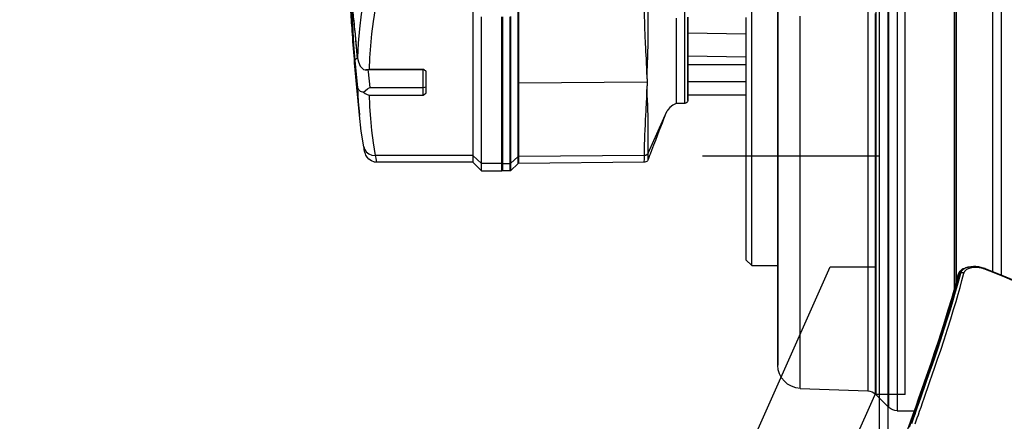
# Model space of a CAD drawing. Units: millimetres. Extents: x 0 to 20538, y -295 to 14504.
# Drawn here: x 1943 to 2113, y 8963 to 9032 of the extents above; entities that cross this region are included whole.
import ezdxf

# ---------------------------------------------------------------- set-up
doc = ezdxf.new("R2010")
doc.units = ezdxf.units.MM
for name, color, linetype in [('0105090_138_main_view_BL11', 7, 'Continuous'), ('0110005_100BORAXIAL_main_v_BL12', 7, 'Continuous'), ('0129760_100_main_view_BL16', 7, 'Continuous'), ('0139190_0GR_main_view_BL15', 7, 'Continuous'), ('25833_main_view_BL10', 7, 'Continuous'), ('DISEGNO', 2, 'Continuous'), ('Q', 4, 'Continuous')]:
    doc.layers.add(name, color=color, linetype=linetype)
doc.styles.get("Standard").update_dxf_attribs({"font": 'txt.shx'})
doc.dimstyles.new('ISO-25', dxfattribs={"dimtxt": 2.5, "dimasz": 2.5, "dimexe": 1.25, "dimexo": 0.625, "dimtad": 1, "dimtxsty": 'Standard', "dimcen": 2.5, "dimadec": 0, "dimazin": 0, "dimtfac": 1, "dimtmove": 0, "dimatfit": 3, "dimfxl": 1, "dimarcsym": 0})

# ---------------------------------------------------------------- blocks, each defined once
blk = doc.blocks.new('CONVOGLIATORE LATO SPALLA')
for p, q in [((188.5, -1.5), (188.5, -858.5)), ((190, -1.5), (190, -858.5))]:
    blk.add_line(p, q)
blk = doc.blocks.new('griglia')
at = {"layer": 'DISEGNO', "linetype": 'ByBlock'}
blk.add_line((-0.37, -92.35), (-0.37, -0.35), dxfattribs=at)
at = {"layer": 'DISEGNO'}
for p, q in [((4.63, -92.35), (4.63, -0.35)), ((12.55, -70.34), (4.63, -70.34)), ((65.38, -189.5), (12.55, -70.34)), ((-0.38, -92.34), (4.62, -92.34)), ((-0.37, -92.35), (4.63, -92.35)), ((50.75, -195.99), (4.63, -91.94))]:
    blk.add_line(p, q, dxfattribs=at)
blk = doc.blocks.new('0129760_100_MAIN_VIEW_BL16', base_point=(56.393, 136.22))
at = {"layer": '0129760_100_main_view_BL16', "color": 4, "linetype": 'Continuous'}
blk.add_line((36.713, 159.485), (36.713, 148.005), dxfattribs=at)
blk.add_lwpolyline([(37.073, 159.633), (37.073, 159.305), (37.073, 158.905), (37.073, 158.495), (37.073, 158.075), (37.073, 157.645), (37.073, 157.206), (37.073, 156.757), (37.073, 156.299), (37.073, 155.833), (37.073, 155.358), (37.073, 154.875), (37.073, 154.384), (37.073, 153.886), (37.073, 153.381), (37.073, 152.869), (37.073, 152.35), (37.073, 151.825), (37.073, 151.294), (37.073, 150.758), (37.073, 150.216), (37.073, 149.67), (37.073, 149.119), (37.073, 148.563)], dxfattribs=at)
blk = doc.blocks.new('0139190_0GR_MAIN_VIEW_BL15', base_point=(46.676, 197.982))
at = {"layer": '0139190_0GR_main_view_BL15', "color": 7, "linetype": 'Continuous'}
for p, q in [((35.281, 159.616), (35.281, 159.616)), ((35.316, 159.567), (35.301, 159.621)), ((35.322, 159.564), (35.389, 159.544)), ((35.69, 159.292), (35.69, 159.292)), ((36.377, 159.347), (36.377, 159.347))]:
    blk.add_line(p, q, dxfattribs=at)
at = {"layer": '0139190_0GR_main_view_BL15', "color": 4, "linetype": 'Continuous'}
for p, q in [((35.281, 159.616), (35.293, 159.58)), ((35.293, 159.58), (35.321, 159.521)), ((35.322, 159.564), (35.307, 159.623)), ((35.407, 159.419), (35.456, 159.383)), ((35.443, 159.393), (35.451, 159.386)), ((35.451, 159.386), (35.456, 159.383)), ((35.456, 159.383), (35.51, 159.352)), ((35.603, 159.317), (35.69, 159.292)), ((36.377, 159.347), (36.399, 159.357))]:
    blk.add_line(p, q, dxfattribs=at)
for points in [[(33.026, 166.52), (33.102, 166.301), (33.208, 165.999), (33.316, 165.69), (33.428, 165.371), (33.543, 165.043), (33.662, 164.704), (33.784, 164.354), (33.91, 163.991), (34.04, 163.615), (34.173, 163.225), (34.309, 162.822), (34.448, 162.405), (34.588, 161.973), (34.73, 161.528), (34.872, 161.067), (35.013, 160.592), (35.152, 160.102), (35.281, 159.616)], [(35.307, 159.623), (35.256, 159.815), (35.189, 160.062), (35.121, 160.307), (35.052, 160.549), (34.981, 160.79), (34.909, 161.029), (34.837, 161.266), (34.763, 161.503), (34.688, 161.74), (34.612, 161.979), (34.534, 162.218), (34.456, 162.457), (34.376, 162.697), (34.295, 162.939), (34.212, 163.184), (34.127, 163.436), (34.035, 163.702), (33.937, 163.987), (33.832, 164.289), (33.722, 164.607), (33.607, 164.936), (33.49, 165.268), (33.374, 165.6), (33.261, 165.924)], [(36.399, 159.357), (36.805, 159.522), (37.248, 159.706), (37.674, 159.884), (38.081, 160.057), (38.469, 160.223), (38.838, 160.383), (39.189, 160.536), (39.519, 160.682), (39.83, 160.819), (40.08, 160.93)], [(35.321, 159.521), (35.359, 159.467), (35.407, 159.419)], [(35.322, 159.564), (35.338, 159.519), (35.365, 159.471), (35.403, 159.426), (35.443, 159.393)], [(35.51, 159.352), (35.578, 159.325), (35.603, 159.317)], [(35.69, 159.292), (35.715, 159.286), (35.81, 159.268), (35.91, 159.26), (36.013, 159.263), (36.116, 159.275), (36.219, 159.296), (36.317, 159.325), (36.377, 159.347)]]:
    blk.add_lwpolyline(points, dxfattribs=at)
at = {"layer": '0139190_0GR_main_view_BL15', "color": 7, "linetype": 'Continuous'}
for points in [[(35.301, 159.621), (35.169, 160.115), (35.019, 160.64), (34.881, 161.103), (34.753, 161.517), (34.635, 161.887), (34.528, 162.219), (34.419, 162.547), (34.297, 162.914), (34.171, 163.284), (34.057, 163.617), (33.955, 163.914), (33.862, 164.181), (33.778, 164.423), (33.701, 164.643), (33.631, 164.843), (33.566, 165.027), (33.507, 165.196), (33.453, 165.351), (33.403, 165.493), (33.357, 165.624), (33.315, 165.744)], [(33.366, 165.753), (33.407, 165.639), (33.45, 165.515), (33.498, 165.379), (33.55, 165.231), (33.607, 165.07), (33.669, 164.893), (33.737, 164.7), (33.811, 164.489), (33.891, 164.26), (33.979, 164.008), (34.076, 163.73), (34.181, 163.425), (34.297, 163.088), (34.423, 162.713), (34.563, 162.294), (34.709, 161.848), (34.844, 161.422), (34.961, 161.047), (35.061, 160.714), (35.149, 160.415), (35.229, 160.135), (35.307, 159.853), (35.389, 159.544)], [(33.507, 165.769), (33.547, 165.655), (33.591, 165.53), (33.638, 165.394), (33.69, 165.246), (33.747, 165.085), (33.809, 164.908), (33.876, 164.714), (33.95, 164.503), (34.03, 164.273), (34.117, 164.021), (34.213, 163.743), (34.318, 163.437), (34.433, 163.099), (34.559, 162.723), (34.698, 162.304), (34.843, 161.857), (34.978, 161.43), (35.093, 161.054), (35.193, 160.72), (35.281, 160.421), (35.36, 160.139), (35.437, 159.856), (35.519, 159.547)], [(36.391, 159.377), (36.818, 159.551), (37.189, 159.705), (37.515, 159.842), (37.803, 159.964), (38.059, 160.073), (38.287, 160.171), (38.492, 160.259), (38.675, 160.338), (38.842, 160.411), (38.992, 160.476), (39.128, 160.536), (39.251, 160.59), (39.364, 160.64), (39.468, 160.685), (39.563, 160.727), (39.65, 160.766), (39.729, 160.801), (39.802, 160.833), (39.869, 160.863), (39.929, 160.89), (39.984, 160.914), (40.033, 160.936)], [(35.281, 159.616), (35.289, 159.598), (35.3, 159.581), (35.316, 159.567)], [(35.322, 159.564), (35.319, 159.566), (35.316, 159.567)], [(35.427, 159.404), (35.419, 159.411), (35.404, 159.424), (35.39, 159.438), (35.378, 159.453), (35.366, 159.468), (35.355, 159.483), (35.345, 159.499), (35.336, 159.515), (35.328, 159.532), (35.322, 159.549), (35.316, 159.567)], [(35.519, 159.547), (35.498, 159.537), (35.476, 159.531), (35.453, 159.529), (35.43, 159.53), (35.409, 159.535), (35.389, 159.544)], [(35.389, 159.544), (35.395, 159.526), (35.403, 159.508), (35.412, 159.491), (35.422, 159.474), (35.432, 159.458), (35.444, 159.442), (35.458, 159.426), (35.472, 159.411), (35.487, 159.397)], [(35.451, 159.386), (35.434, 159.398), (35.427, 159.404)], [(35.487, 159.397), (35.504, 159.383), (35.522, 159.37), (35.541, 159.357), (35.561, 159.345)], [(35.519, 159.547), (35.523, 159.532), (35.529, 159.517), (35.535, 159.502), (35.543, 159.488), (35.552, 159.473), (35.562, 159.459), (35.573, 159.446), (35.585, 159.433), (35.598, 159.42), (35.613, 159.407), (35.628, 159.395), (35.645, 159.384), (35.663, 159.373), (35.682, 159.363), (35.702, 159.353), (35.724, 159.344)], [(35.493, 159.361), (35.487, 159.364), (35.468, 159.375), (35.451, 159.386)], [(35.561, 159.345), (35.582, 159.334), (35.604, 159.323), (35.628, 159.313), (35.652, 159.304), (35.677, 159.296), (35.69, 159.292)], [(35.724, 159.344), (35.746, 159.336), (35.769, 159.328), (35.793, 159.321), (35.818, 159.315), (35.844, 159.31), (35.87, 159.306), (35.897, 159.303), (35.924, 159.3), (35.952, 159.298), (35.98, 159.297), (36.009, 159.297), (36.037, 159.298), (36.066, 159.3), (36.094, 159.302), (36.122, 159.306), (36.151, 159.31), (36.179, 159.315), (36.206, 159.32), (36.234, 159.326), (36.261, 159.333), (36.288, 159.341), (36.314, 159.349), (36.34, 159.358)], [(36.34, 159.358), (36.366, 159.367), (36.391, 159.377)], [(36.391, 159.377), (36.388, 159.362), (36.383, 159.352), (36.377, 159.347)]]:
    blk.add_lwpolyline(points, dxfattribs=at)
blk = doc.blocks.new('0110005_100BORAXIAL_MAIN21', base_point=(31.817, 142.436))
at = {"layer": '0110005_100BORAXIAL_main_v_BL12', "color": 4, "linetype": 'Continuous'}
for p, q in [((31.871, 164.546), (32.42, 165.095)), ((32.76, 165.236), (33.476, 165.236)), ((32.76, 165.236), (33.476, 165.236)), ((28.759, 164.308), (31.548, 164.405)), ((27.833, 163.344), (27.833, 163.281)), ((27.833, 163.281), (27.833, 161.876)), ((27.833, 161.876), (27.833, 160.47)), ((27.833, 160.47), (27.833, 159.236)), ((35.201, 159.917), (35.201, 138.208)), ((26.513, 158.996), (26.753, 159.236)), ((26.513, 152.178), (26.513, 158.996)), ((26.753, 159.236), (27.833, 159.236)), ((27.833, 159.236), (27.833, 157.587)), ((27.833, 157.587), (27.833, 156.182)), ((27.833, 156.182), (27.833, 154.776)), ((27.833, 154.776), (27.833, 143.841)), ((26.513, 151.633), (26.513, 152.178)), ((26.513, 150.931), (26.513, 151.633)), ((26.513, 149.756), (26.513, 150.931)), ((26.513, 149.715), (26.513, 149.756)), ((26.513, 149.706), (26.513, 149.715)), ((26.513, 149.595), (26.513, 149.706)), ((26.513, 149.461), (26.513, 149.595)), ((26.513, 149.207), (26.513, 149.461)), ((26.513, 148.991), (26.513, 149.207))]:
    blk.add_line(p, q, dxfattribs=at)
at = {"layer": '0110005_100BORAXIAL_main_v_BL12', "color": 7, "linetype": 'Continuous'}
for p, q in [((27.833, 163.281), (27.833, 163.348)), ((27.833, 163.258), (27.833, 163.281)), ((27.833, 161.876), (27.833, 163.258)), ((27.833, 160.47), (27.833, 161.876)), ((27.833, 159.236), (27.833, 160.47)), ((35.201, 138.208), (35.201, 159.917)), ((27.833, 157.587), (27.833, 159.236)), ((27.833, 156.182), (27.833, 157.587)), ((27.833, 154.776), (27.833, 156.182)), ((27.833, 143.841), (27.833, 154.776))]:
    blk.add_line(p, q, dxfattribs=at)
for points in [[(32.42, 165.095), (32.42, 165.053), (32.42, 164.933), (32.42, 164.735), (32.42, 164.46), (32.42, 164.109), (32.42, 163.683), (32.42, 163.183), (32.42, 162.612), (32.42, 161.971), (32.42, 161.262), (32.42, 160.489), (32.42, 159.652), (32.42, 158.757), (32.42, 157.804), (32.42, 156.799), (32.42, 155.744), (32.42, 154.643), (32.42, 153.5), (32.42, 152.318), (32.42, 151.102), (32.42, 149.857), (32.42, 148.585)], [(32.76, 148.446), (32.76, 149.739), (32.76, 151.006), (32.76, 152.242), (32.76, 153.445), (32.76, 154.608), (32.76, 155.729), (32.76, 156.803), (32.76, 157.827), (32.76, 158.797), (32.76, 159.709), (32.76, 160.56), (32.76, 161.348), (32.76, 162.069), (32.76, 162.721), (32.76, 163.303), (32.76, 163.81), (32.76, 164.243), (32.76, 164.599), (32.76, 164.877), (32.76, 165.076), (32.76, 165.196), (32.76, 165.236)], [(28.759, 164.308), (28.759, 164.302), (28.759, 164.238), (28.759, 164.104), (28.759, 163.901), (28.759, 163.629), (28.759, 163.289), (28.759, 162.882), (28.759, 162.409), (28.759, 161.873), (28.759, 161.274), (28.759, 160.615), (28.759, 159.897), (28.759, 159.124), (28.759, 158.297), (28.759, 157.419), (28.759, 156.493), (28.759, 155.522), (28.759, 154.509), (28.759, 153.458), (28.759, 152.371), (28.759, 151.252), (28.759, 150.105), (28.759, 148.933)], [(31.548, 148.559), (31.548, 149.696), (31.548, 150.811), (31.548, 151.901), (31.548, 152.963), (31.548, 153.995), (31.548, 154.992), (31.548, 155.952), (31.548, 156.872), (31.548, 157.75), (31.548, 158.582), (31.548, 159.367), (31.548, 160.102), (31.548, 160.785), (31.548, 161.414), (31.548, 161.987), (31.548, 162.502), (31.548, 162.958), (31.548, 163.353), (31.548, 163.687), (31.548, 163.958), (31.548, 164.166), (31.548, 164.309), (31.548, 164.388), (31.548, 164.405)], [(31.871, 164.546), (31.871, 164.533), (31.871, 164.468), (31.871, 164.349), (31.871, 164.176), (31.871, 163.949), (31.871, 163.668), (31.871, 163.335), (31.871, 162.971)], [(31.871, 162.971), (31.871, 162.951), (31.871, 162.515), (31.871, 162.03), (31.871, 161.496), (31.871, 160.915), (31.871, 160.289), (31.871, 159.618), (31.871, 158.904), (31.871, 158.15), (31.871, 157.357), (31.871, 156.527), (31.871, 155.662), (31.871, 154.764), (31.871, 153.836), (31.871, 152.88), (31.871, 151.897), (31.871, 150.892), (31.871, 149.865), (31.871, 148.82)], [(35.117, 138.053), (35.117, 138.475), (35.117, 139.788), (35.117, 141.109), (35.117, 142.436), (35.117, 143.762), (35.117, 145.083), (35.117, 146.396), (35.117, 147.695), (35.117, 148.977), (35.117, 150.236), (35.117, 151.469), (35.117, 152.671), (35.117, 153.839), (35.117, 154.968), (35.117, 156.054), (35.117, 157.095), (35.117, 158.086), (35.117, 159.024), (35.117, 159.905), (35.117, 160.225)]]:
    blk.add_lwpolyline(points, dxfattribs=at)
at = {"layer": '0110005_100BORAXIAL_main_v_BL12', "color": 4, "linetype": 'Continuous'}
for points in [[(26.753, 159.236), (26.753, 159.207), (26.753, 159.111), (26.753, 158.948), (26.753, 158.719), (26.753, 158.424), (26.753, 158.064), (26.753, 157.641), (26.753, 157.157), (26.753, 156.613), (26.753, 156.012), (26.753, 155.357), (26.753, 154.649), (26.753, 153.892), (26.753, 153.089), (26.753, 152.243), (26.753, 151.357), (26.753, 150.436), (26.753, 149.482), (26.753, 149.384)], [(26.753, 149.384), (26.753, 148.499), (26.753, 147.492), (26.753, 146.465), (26.753, 145.422), (26.753, 144.366), (26.753, 143.303), (26.753, 142.236), (26.753, 141.17), (26.753, 140.109), (26.753, 139.689)]]:
    blk.add_lwpolyline(points, dxfattribs=at)
for centre, radius, start, end in [((32.76, 164.756), 0.48, 90, 135), ((28.793, 163.348), 0.96, 92, 180), ((31.532, 164.885), 0.48, 272, 315)]:
    blk.add_arc(centre, radius, start, end, dxfattribs=at)
blk = doc.blocks.new('0105090_138_MAIN_VIEW_BL11', base_point=(21.473, 141.018))
at = {"layer": '0105090_138_main_view_BL11', "color": 4, "linetype": 'Continuous'}
for p, q in [((16.777, 155.323), (16.481, 155.325)), ((17.093, 155.026), (16.81, 155.309)), ((22.318, 154.967), (17.126, 155.012)), ((23.633, 152.538), (23.633, 152.538)), ((23.993, 152.538), (23.633, 152.538)), ((23.633, 151.661), (23.633, 152.538)), ((24.113, 152.403), (24.113, 152.41)), ((24.113, 152.352), (24.113, 152.403)), ((24.113, 151.633), (24.113, 152.352)), ((24.113, 152.178), (26.513, 152.178)), ((23.633, 150.274), (23.633, 151.661)), ((24.113, 150.931), (24.113, 151.633)), ((24.113, 150.931), (26.513, 150.931)), ((24.113, 150.696), (24.113, 150.931)), ((24.113, 150.691), (24.113, 150.696)), ((24.113, 150.651), (24.113, 150.691)), ((24.113, 150.358), (24.113, 150.651)), ((23.633, 150.081), (23.633, 150.274)), ((23.633, 149.014), (23.633, 150.081)), ((24.113, 150.351), (24.113, 150.358)), ((24.113, 150.299), (24.113, 150.351)), ((24.113, 149.928), (24.113, 150.299)), ((24.113, 149.894), (24.113, 149.928)), ((24.113, 149.803), (24.113, 149.894)), ((24.113, 149.566), (24.113, 149.803)), ((24.113, 149.526), (24.113, 149.566)), ((24.113, 149.521), (24.113, 149.526)), ((24.113, 148.974), (24.113, 149.521))]:
    blk.add_line(p, q, dxfattribs=at)
at = {"layer": '0105090_138_main_view_BL11', "color": 7, "linetype": 'Continuous'}
for p, q in [((16.481, 155.325), (16.481, 155.024)), ((16.481, 155.024), (16.777, 155.021)), ((16.481, 155.024), (16.481, 152.883)), ((16.777, 155.323), (16.777, 155.229)), ((16.777, 155.229), (16.777, 155.021)), ((16.777, 155.021), (16.777, 148.96)), ((16.81, 155.309), (16.81, 155.284)), ((16.81, 155.284), (16.81, 155.008)), ((16.81, 155.008), (17.093, 154.747)), ((16.81, 155.008), (16.81, 148.947)), ((17.093, 155.026), (17.093, 155.026)), ((17.093, 155.023), (17.093, 155.026)), ((17.093, 154.747), (17.093, 155.023)), ((17.126, 155.012), (17.126, 155.012)), ((17.126, 154.734), (17.126, 155.012)), ((22.318, 154.967), (22.318, 154.967)), ((17.093, 148.686), (17.093, 154.747)), ((22.325, 154.692), (17.126, 154.734)), ((17.126, 151.704), (17.126, 154.734)), ((22.474, 154.858), (22.474, 154.858)), ((22.477, 154.601), (22.477, 154.593)), ((22.477, 154.593), (23.248, 152.866)), ((16.481, 152.883), (16.481, 151.072)), ((23.248, 152.866), (23.248, 152.866)), ((24.113, 152.418), (24.113, 152.403)), ((24.113, 152.403), (24.113, 152.178)), ((24.113, 152.178), (24.113, 151.633)), ((22.433, 151.661), (17.126, 151.704)), ((17.126, 148.673), (17.126, 151.704)), ((22.433, 151.661), (22.433, 151.803)), ((22.433, 151.519), (22.433, 151.661)), ((24.113, 151.633), (24.113, 150.931)), ((24.113, 151.633), (26.513, 151.633)), ((16.481, 151.072), (16.481, 149.485)), ((24.113, 150.931), (24.113, 150.696)), ((24.113, 150.696), (24.113, 150.691)), ((24.113, 150.691), (24.113, 150.651)), ((24.113, 150.651), (24.113, 150.358)), ((24.113, 150.568), (26.513, 150.607)), ((24.113, 150.358), (24.113, 150.351)), ((24.113, 150.351), (24.113, 150.299)), ((24.113, 150.299), (24.113, 149.928)), ((24.113, 149.928), (24.113, 149.803)), ((24.113, 149.803), (24.113, 149.566)), ((24.113, 149.624), (26.513, 149.658)), ((16.481, 149.485), (16.481, 149.088)), ((24.113, 149.566), (24.113, 149.526)), ((24.113, 149.526), (24.113, 149.521)), ((24.113, 149.521), (24.113, 148.974)), ((16.481, 149.088), (16.481, 148.962))]:
    blk.add_line(p, q, dxfattribs=at)
for points in [[(16.481, 155.024), (16.457, 155.018), (16.44, 155.002)], [(16.81, 155.008), (16.8, 155.015), (16.789, 155.02), (16.777, 155.021)], [(22.318, 154.967), (22.319, 154.961), (22.32, 154.923), (22.321, 154.861), (22.323, 154.782), (22.325, 154.692)], [(17.126, 154.734), (17.114, 154.736), (17.102, 154.74), (17.093, 154.747)], [(22.325, 154.692), (22.325, 154.689), (22.325, 154.685)], [(22.477, 154.601), (22.441, 154.649), (22.387, 154.681), (22.325, 154.692)], [(22.325, 154.685), (22.327, 154.546), (22.331, 154.392), (22.334, 154.223), (22.339, 154.039), (22.345, 153.841), (22.353, 153.631), (22.362, 153.415), (22.372, 153.211), (22.382, 153.024), (22.391, 152.857), (22.399, 152.708), (22.407, 152.575), (22.413, 152.454), (22.418, 152.343), (22.422, 152.242), (22.425, 152.151), (22.428, 152.068), (22.43, 151.992), (22.431, 151.923), (22.432, 151.86), (22.433, 151.803)], [(22.477, 154.593), (22.441, 154.641), (22.387, 154.673), (22.325, 154.685)], [(22.477, 154.593), (22.478, 154.457), (22.479, 154.307), (22.48, 154.142), (22.481, 153.965), (22.482, 153.775), (22.483, 153.573), (22.481, 153.369), (22.479, 153.175), (22.474, 152.998), (22.469, 152.839), (22.463, 152.697), (22.458, 152.568), (22.452, 152.449), (22.448, 152.341), (22.444, 152.241), (22.441, 152.15), (22.438, 152.067), (22.436, 151.992), (22.435, 151.923), (22.434, 151.86), (22.433, 151.803)], [(22.474, 154.858), (22.474, 154.853), (22.475, 154.818), (22.475, 154.76), (22.476, 154.685), (22.477, 154.601)], [(23.993, 152.538), (23.993, 152.522), (23.993, 152.335), (23.993, 151.937), (23.993, 151.335), (23.993, 150.542), (23.993, 149.571), (23.993, 148.44), (23.993, 147.172), (23.993, 145.789), (23.993, 144.318)], [(22.433, 151.519), (22.432, 151.458), (22.431, 151.39), (22.429, 151.315), (22.427, 151.233), (22.424, 151.143), (22.421, 151.044), (22.416, 150.935), (22.41, 150.817), (22.403, 150.688), (22.396, 150.548), (22.387, 150.396), (22.378, 150.233), (22.369, 150.056), (22.363, 149.925)], [(22.433, 151.519), (22.434, 151.458), (22.435, 151.39), (22.437, 151.315), (22.439, 151.233), (22.442, 151.142), (22.445, 151.042), (22.45, 150.931), (22.455, 150.81), (22.46, 150.677), (22.466, 150.532), (22.471, 150.374), (22.476, 150.203), (22.48, 150.016), (22.482, 149.812), (22.483, 149.602), (22.482, 149.401), (22.481, 149.216), (22.48, 149.048), (22.479, 148.896), (22.479, 148.762), (22.478, 148.645), (22.477, 148.546)], [(22.363, 149.925), (22.36, 149.863), (22.352, 149.662), (22.345, 149.469), (22.339, 149.291), (22.335, 149.128), (22.332, 148.981), (22.329, 148.85), (22.327, 148.736), (22.325, 148.638)]]:
    blk.add_lwpolyline(points, dxfattribs=at)
at = {"layer": '0105090_138_main_view_BL11', "color": 4, "linetype": 'Continuous'}
for points in [[(16.81, 155.309), (16.796, 155.318), (16.777, 155.323)], [(17.126, 155.012), (17.109, 155.015), (17.093, 155.026)], [(22.474, 154.858), (22.465, 154.878), (22.445, 154.907), (22.418, 154.933), (22.384, 154.953), (22.345, 154.964), (22.318, 154.967)], [(22.562, 154.626), (22.537, 154.692), (22.474, 154.858)], [(23.248, 152.866), (23.241, 152.883), (23.215, 152.945), (23.171, 153.051), (23.116, 153.189), (23.054, 153.346), (22.989, 153.513), (22.921, 153.689), (22.85, 153.874), (22.776, 154.066), (22.699, 154.267), (22.62, 154.475), (22.562, 154.626)], [(23.633, 152.538), (23.492, 152.612), (23.371, 152.705), (23.298, 152.786), (23.26, 152.844), (23.248, 152.866)]]:
    blk.add_lwpolyline(points, dxfattribs=at)
for centre, radius, start, end in [((16.481, 155.277), 0.048, 89.5, 148.3084), ((23.993, 152.418), 0.12, 0, 90)]:
    blk.add_arc(centre, radius, start, end, dxfattribs=at)
blk = doc.blocks.new('25833_MAIN_VIEW_BL10', base_point=(13.193, 141.018))
at = {"layer": '25833_main_view_BL10', "color": 7, "linetype": 'Continuous'}
for p, q in [((11.271, 154.966), (11.272, 154.966)), ((15.593, 155.024), (15.233, 154.692)), ((16.433, 155.024), (15.593, 155.024)), ((15.233, 154.692), (11.208, 154.692)), ((10.735, 154.33), (10.735, 154.331)), ((10.553, 153), (10.554, 153.015)), ((10.554, 153.015), (10.554, 153.017)), ((10.952, 152.189), (10.971, 152.614)), ((10.971, 152.614), (10.971, 152.618)), ((10.952, 152.189), (13.193, 152.189)), ((10.978, 151.875), (13.193, 151.875)), ((13.193, 151.875), (13.193, 151.151)), ((13.193, 151.133), (10.952, 151.133)), ((10.371, 150.768), (10.393, 150.709)), ((10.47, 150.647), (10.477, 150.644)), ((10.277, 149.537), (10.279, 149.561)), ((10.372, 149.531), (10.371, 149.523)), ((10.371, 149.523), (10.372, 149.531)), ((10.372, 149.531), (10.372, 149.531))]:
    blk.add_line(p, q, dxfattribs=at)
at = {"layer": '25833_main_view_BL10', "color": 4, "linetype": 'Continuous'}
for p, q in [((15.233, 154.966), (11.271, 154.966)), ((15.233, 154.966), (15.593, 155.326)), ((15.593, 155.326), (16.433, 155.326)), ((15.593, 155.024), (15.593, 148.962)), ((16.433, 155.326), (16.433, 155.25)), ((16.433, 155.25), (16.433, 155.146)), ((16.433, 155.146), (16.433, 155.024)), ((16.433, 155.024), (16.433, 154.979)), ((16.433, 154.979), (16.433, 154.414)), ((15.233, 148.63), (15.233, 154.692)), ((16.433, 154.414), (16.433, 154.336)), ((16.433, 154.336), (16.433, 153.117)), ((10.555, 153.018), (10.554, 153.015)), ((10.555, 153.024), (10.555, 153.018)), ((16.433, 153.117), (16.433, 152.955)), ((16.433, 152.955), (16.433, 152.942)), ((16.433, 152.942), (16.433, 152.881)), ((16.433, 152.881), (16.433, 152.844)), ((16.433, 152.844), (16.433, 151.843)), ((13.313, 152.086), (13.313, 151.829)), ((13.313, 151.829), (13.313, 151.235)), ((16.433, 151.843), (16.433, 151.539)), ((16.433, 151.539), (16.433, 151.368)), ((16.433, 151.368), (16.433, 151.144)), ((10.952, 151.151), (10.82, 151.151)), ((13.193, 151.151), (10.952, 151.151)), ((13.201, 151.137), (13.193, 151.133)), ((16.433, 151.144), (16.433, 151.124)), ((16.433, 151.124), (16.433, 151.055)), ((16.433, 151.055), (16.433, 151.009)), ((16.433, 151.009), (16.433, 150.989)), ((16.433, 150.989), (16.433, 150.961)), ((16.433, 150.961), (16.433, 150.938)), ((16.433, 150.938), (16.433, 150.924)), ((16.433, 150.924), (16.433, 150.901)), ((16.433, 150.901), (16.433, 150.727)), ((10.48, 150.668), (10.467, 150.542)), ((10.477, 150.636), (10.48, 150.668)), ((16.433, 150.727), (16.433, 150.704)), ((16.433, 150.704), (16.433, 150.453)), ((16.433, 150.453), (16.433, 150.435)), ((16.433, 150.435), (16.433, 149.718)), ((16.433, 149.718), (16.433, 149.557)), ((10.372, 149.531), (10.367, 149.482)), ((16.433, 149.557), (16.433, 149.543)), ((16.433, 149.543), (16.433, 149.483)), ((16.433, 149.483), (16.433, 149.446)), ((16.433, 149.446), (16.433, 149.257)), ((16.433, 149.257), (16.433, 149.209)), ((16.433, 149.209), (16.433, 149.193)), ((16.433, 149.193), (16.433, 149.16)), ((16.433, 149.16), (16.433, 149.089)), ((16.433, 149.089), (16.433, 148.962))]:
    blk.add_line(p, q, dxfattribs=at)
for points in [[(11.272, 154.966), (11.181, 154.957), (11.051, 154.913), (10.947, 154.841), (10.871, 154.755), (10.825, 154.676), (10.8, 154.613), (10.783, 154.559), (10.769, 154.504), (10.757, 154.446), (10.744, 154.38), (10.735, 154.33)], [(15.233, 154.692), (15.233, 154.896), (15.233, 154.966)], [(15.593, 155.326), (15.593, 155.25), (15.593, 155.024)], [(10.735, 154.331), (10.633, 153.678), (10.555, 153.024)], [(10.477, 151.881), (10.511, 151.957), (10.591, 152.024), (10.722, 152.076)], [(10.722, 152.076), (10.797, 152.125), (10.874, 152.162), (10.952, 152.189)], [(10.722, 152.076), (10.805, 152.007), (10.89, 151.939), (10.978, 151.875)], [(13.193, 152.189), (13.246, 152.159), (13.292, 152.125), (13.313, 152.086)], [(10.48, 150.668), (10.511, 150.823), (10.591, 150.996), (10.722, 151.139)], [(10.722, 151.139), (10.797, 151.15), (10.82, 151.151)], [(10.82, 151.151), (10.874, 151.148), (10.952, 151.133)], [(13.26, 151.171), (13.246, 151.163), (13.201, 151.137)], [(13.313, 151.235), (13.292, 151.196), (13.26, 151.171)], [(10.467, 150.542), (10.415, 150.008), (10.372, 149.531)], [(10.367, 149.482), (10.356, 149.36), (10.345, 149.246), (10.334, 149.14), (10.324, 149.042), (10.315, 148.955), (10.306, 148.877), (10.298, 148.81), (10.29, 148.753), (10.284, 148.707)]]:
    blk.add_lwpolyline(points, dxfattribs=at)
at = {"layer": '25833_main_view_BL10', "color": 7, "linetype": 'Continuous'}
for points in [[(11.208, 154.692), (11.226, 154.803), (11.244, 154.893), (11.261, 154.952), (11.271, 154.966)], [(10.735, 154.331), (10.764, 154.427), (10.837, 154.538), (10.941, 154.623), (11.068, 154.676), (11.208, 154.692)], [(10.971, 152.618), (10.973, 152.675), (11.009, 153.165), (11.059, 153.661), (11.124, 154.168), (11.208, 154.692)], [(10.477, 151.881), (10.508, 152.469), (10.553, 153)], [(13.193, 152.189), (13.193, 152.157), (13.193, 152.113), (13.193, 152.059), (13.193, 151.999), (13.193, 151.936), (13.193, 151.875)], [(10.371, 150.768), (10.424, 151.338), (10.477, 151.881)], [(10.906, 151.151), (10.913, 151.23), (10.978, 151.875)], [(13.193, 151.875), (13.253, 151.869), (13.297, 151.852), (13.313, 151.829)], [(11.208, 148.63), (11.124, 149.154), (11.059, 149.66), (11.009, 150.157), (10.973, 150.647), (10.952, 151.133)], [(13.193, 151.151), (13.193, 151.149), (13.193, 151.133)], [(10.279, 149.561), (10.295, 149.808), (10.316, 150.098), (10.342, 150.427), (10.371, 150.768)], [(10.477, 150.636), (10.424, 150.094), (10.372, 149.531)], [(10.393, 150.709), (10.46, 150.652), (10.47, 150.647)], [(10.731, 148.215), (10.632, 148.846), (10.559, 149.453), (10.508, 150.048), (10.477, 150.636)], [(10.237, 148.69), (10.239, 148.75), (10.241, 148.825), (10.244, 148.919), (10.249, 149.036), (10.256, 149.18), (10.266, 149.354), (10.277, 149.537)], [(10.371, 149.523), (10.343, 149.214), (10.316, 148.958), (10.294, 148.77), (10.277, 148.644)]]:
    blk.add_lwpolyline(points, dxfattribs=at)
at = {"layer": '25833_main_view_BL10', "color": 4, "linetype": 'Continuous'}
for start, end in [(174.26195, 174.80483), (174.2579, 174.26195), (174.80483, 175.92819), (175.92819, 176.36096)]:
    blk.add_arc((129.953, 141.018), 120, start, end, dxfattribs=at)
blk = doc.blocks.new('A$C3C546EDC')
at = {"layer": '0105090_138_main_view_BL11', "rotation": 270}
blk.add_blockref('0105090_138_MAIN_VIEW_BL11', (69.284, -24.828), dxfattribs=at)
at = {"layer": '0110005_100BORAXIAL_main_v_BL12', "rotation": 270}
blk.add_blockref('0110005_100BORAXIAL_MAIN21', (70.702, -35.172), dxfattribs=at)
at = {"layer": '0129760_100_main_view_BL16', "rotation": 270}
blk.add_blockref('0129760_100_MAIN_VIEW_BL16', (64.487, -59.748), dxfattribs=at)
at = {"layer": '0139190_0GR_main_view_BL15', "rotation": 270}
blk.add_blockref('0139190_0GR_MAIN_VIEW_BL15', (126.249, -50.031), dxfattribs=at)
at = {"layer": '25833_main_view_BL10', "rotation": 270}
blk.add_blockref('25833_MAIN_VIEW_BL10', (69.284, -16.548), dxfattribs=at)
blk = doc.blocks.new('*D64')
at = {"layer": 'Defpoints', "color": 0, "transparency": 16777216}
for p in [(2207.97, 9795.22), (1680.64, 6976.22), (2182.47, 6976.22)]:
    blk.add_point(p, dxfattribs=at)
at = {"layer": 'Q', "color": 0, "lineweight": -2, "transparency": 16777216}
for p, q in [((2195.47, 9795.22), (1655.64, 9795.22)), ((1680.64, 9745.22), (1680.64, 7026.22)), ((2169.97, 6976.22), (1655.64, 6976.22))]:
    blk.add_line(p, q, dxfattribs=at)
at = {"layer": 'Q', "color": 0, "transparency": 16777216}
for points in [[(1672.31, 9745.22), (1688.97, 9745.22), (1680.64, 9795.22)], [(1672.31, 7026.22), (1688.97, 7026.22), (1680.64, 6976.22)]]:
    blk.add_solid(points, dxfattribs=at)
at = {"layer": 'Q', "color": 0, "transparency": 16777216, "insert": (1643.14, 8385.72), "char_height": 50, "attachment_point": 5, "rotation": 90}
blk.add_mtext('2819', dxfattribs=at)
blk = doc.blocks.new('*D71')
at = {"layer": 'Defpoints', "color": 0, "transparency": 16777216}
for p in [(1827.5, 9735.22), (2323.97, 9735.22), (1801.65, 6976.22)]:
    blk.add_point(p, dxfattribs=at)
at = {"layer": 'Q', "color": 0, "lineweight": -2, "transparency": 16777216}
for p, q in [((2311.47, 9735.22), (1802.5, 9735.22)), ((1827.5, 7026.22), (1827.5, 9685.22)), ((1814.15, 6976.22), (1852.5, 6976.22))]:
    blk.add_line(p, q, dxfattribs=at)
at = {"layer": 'Q', "color": 0, "transparency": 16777216}
for points in [[(1819.17, 9685.22), (1835.84, 9685.22), (1827.5, 9735.22)], [(1819.17, 7026.22), (1835.84, 7026.22), (1827.5, 6976.22)]]:
    blk.add_solid(points, dxfattribs=at)
at = {"layer": 'Q', "color": 0, "transparency": 16777216, "insert": (1790, 8355.72), "char_height": 50, "attachment_point": 5, "rotation": 90}
blk.add_mtext('2759', dxfattribs=at)

msp = doc.modelspace()

# ---------------------------------------------------------------- linework, layer by layer
msp.add_lwpolyline([(2060.971, 9008.894), (2091.352, 9008.894), (2091.352, 8868.567), (2060.971, 8868.567)])

# ---------------------------------------------------------------- block references
at = {"xscale": -1}
for name, p in [('CONVOGLIATORE LATO SPALLA', (2281.352, 9494.473)), ('griglia', (2095.481, 9060.161))]:
    msp.add_blockref(name, p, dxfattribs=at)
at = {"xscale": -4.166666666667878, "yscale": 4.166666666664241, "zscale": 4.166666666666853, "rotation": 90}
msp.add_blockref('A$C3C546EDC', (1943.988, 9354.601), dxfattribs=at)

# ---------------------------------------------------------------- dimensions: what is measured, and where the dimension line sits
at = {"layer": 'Q'}
for base, p1, p2, angle, picture, middle in [((1680.639, 6976.222), (2207.971, 9795.222), (2182.471, 6976.222), 270, '*D64', (1643.139, 8385.722)), ((1827.502, 9735.222), (1801.653, 6976.222), (2323.971, 9735.222), 90, '*D71', (1790.002, 8355.722))]:
    dim = msp.add_linear_dim(base=base, p1=p1, p2=p2, angle=angle, dimstyle='ISO-25', override={"dimscale": 20}, dxfattribs=at)
    dim.commit()
    dim.dimension.update_dxf_attribs({"geometry": picture, "text_midpoint": middle})

doc.saveas('drawing.dxf')
